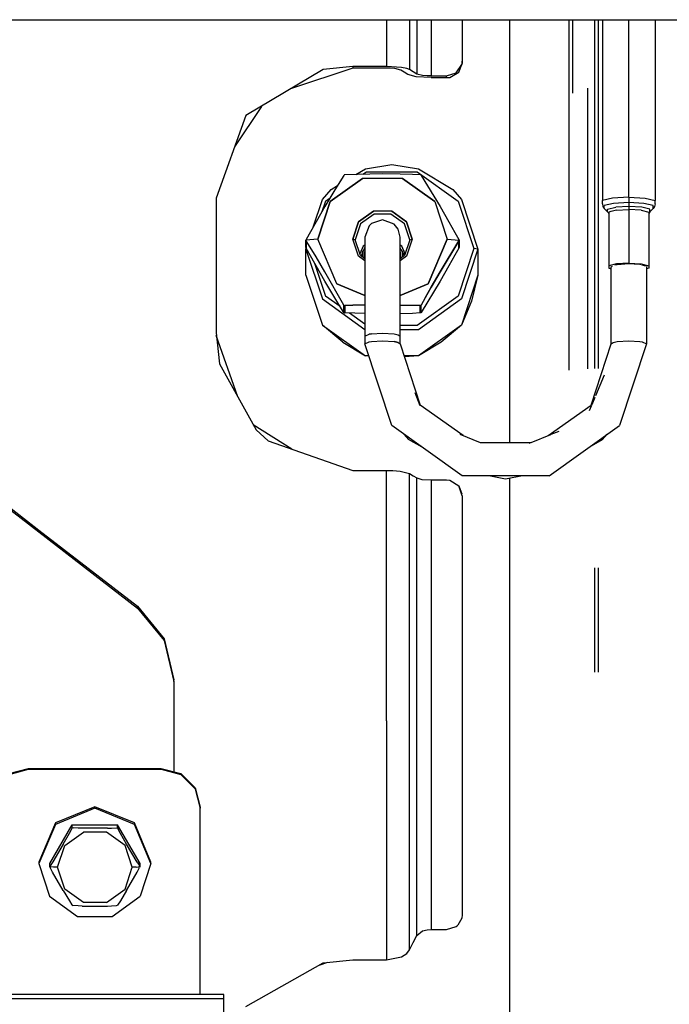
# Model space of a CAD drawing. Units: millimetres. Extents: x 967 to 8813, y -1977 to 2370.
# Drawn here: x 4363 to 4446, y 217 to 343 of the extents above; entities that cross this region are included whole.
import ezdxf

# ---------------------------------------------------------------- set-up
doc = ezdxf.new("R2010")
doc.units = ezdxf.units.MM
doc.layers.add('TFR-TRI', color=7, linetype='CONTINUOUS', true_color=0xffffff)

msp = doc.modelspace()

# ---------------------------------------------------------------- linework, layer by layer
at = {"layer": 'TFR-TRI', "color": 18, "linetype": 'CONTINUOUS'}
for p, q in [((4240.195129, 342.52002), (5130.611145, 342.52002)), ((4409.449524, 342.52002), (4409.449524, 336.544434)), ((4409.449524, 342.52002), (4409.449524, 336.544434)), ((4412.414856, 342.52002), (4412.414856, 336.140625)), ((4412.414856, 342.52002), (4412.414856, 336.140625)), ((4413.325989, 342.52002), (4413.325989, 335.574707)), ((4413.325989, 342.52002), (4413.325989, 335.574707)), ((4415.149719, 342.52002), (4415.149719, 335.325928)), ((4415.149719, 342.52002), (4415.149719, 335.325928)), ((4419.149231, 342.52002), (4419.149231, 337.224365)), ((4425.200012, 342.52002), (4425.200012, 288.424561)), ((4432.814758, 297.707275), (4432.814758, 342.52002)), ((4432.814758, 297.707275), (4432.814758, 342.52002)), ((4433.239075, 342.52002), (4433.239075, 333.124512)), ((4436.084778, 342.52002), (4436.084778, 297.909668)), ((4436.084778, 342.52002), (4436.084778, 297.909668)), ((4436.565247, 297.909668), (4436.565247, 342.52002)), ((4436.565247, 297.909668), (4436.565247, 342.52002)), ((4437.072083, 342.52002), (4437.072083, 319.382812)), ((4440.448547, 319.821533), (4440.448547, 342.52002)), ((4440.448547, 319.821533), (4440.448547, 342.52002)), ((4443.824524, 342.52002), (4443.824524, 319.382812)), ((4401.361145, 336.149658), (4391.479309, 330.259521)), ((4405.149719, 336.328369), (4397.321594, 333.741943)), ((4405.149719, 336.544434), (4401.361145, 336.149658)), ((4405.149719, 336.544434), (4401.361145, 336.149658)), ((4409.449524, 336.544434), (4405.149719, 336.544434)), ((4409.449524, 336.544434), (4405.149719, 336.544434)), ((4405.149719, 336.544434), (4405.149719, 336.328369)), ((4405.149719, 336.544434), (4405.149719, 336.328369)), ((4409.449524, 336.328369), (4405.149719, 336.328369)), ((4411.35675, 336.424805), (4409.449524, 336.544434)), ((4411.35675, 336.424805), (4409.449524, 336.544434)), ((4409.949036, 336.316162), (4409.449524, 336.328369)), ((4410.530579, 336.26709), (4409.949036, 336.316162)), ((4411.272766, 336.079834), (4410.530579, 336.26709)), ((4412.046204, 336.287598), (4411.35675, 336.424805)), ((4412.046204, 336.287598), (4411.35675, 336.424805)), ((4412.414856, 336.140625), (4412.046204, 336.287598)), ((4412.414856, 336.140625), (4412.046204, 336.287598)), ((4418.382629, 335.730225), (4419.09259, 336.775146)), ((4418.382629, 335.730225), (4419.09259, 336.775146)), ((4418.696594, 335.804932), (4419.09259, 336.775146)), ((4419.149231, 337.224365), (4419.09259, 336.775146)), ((4419.149231, 337.224365), (4419.09259, 336.775146)), ((4419.149231, 337.006836), (4419.09259, 336.775146)), ((4419.149231, 337.006836), (4419.149231, 337.224365)), ((4411.729797, 335.796143), (4411.272766, 336.079834)), ((4412.183411, 335.513916), (4411.729797, 335.796143)), ((4413.243958, 335.229004), (4412.183411, 335.513916)), ((4412.871887, 335.856934), (4412.414856, 336.140625)), ((4412.871887, 335.856934), (4412.414856, 336.140625)), ((4413.325989, 335.574707), (4412.871887, 335.856934)), ((4413.325989, 335.574707), (4412.871887, 335.856934)), ((4415.149719, 335.109375), (4413.243958, 335.229004)), ((4414.069153, 335.387695), (4413.325989, 335.574707)), ((4414.069153, 335.387695), (4413.325989, 335.574707)), ((4414.650696, 335.338379), (4414.069153, 335.387695)), ((4414.650696, 335.338379), (4414.069153, 335.387695)), ((4415.149719, 335.325928), (4414.650696, 335.338379)), ((4415.149719, 335.325928), (4414.650696, 335.338379)), ((4415.149719, 335.325928), (4417.149719, 335.325928)), ((4415.149719, 335.325928), (4417.149719, 335.325928)), ((4415.149719, 335.109375), (4417.149719, 335.109375)), ((4417.149719, 335.325928), (4418.382629, 335.730225)), ((4417.149719, 335.325928), (4418.382629, 335.730225)), ((4417.149719, 335.109375), (4417.149719, 335.325928)), ((4417.149719, 335.109375), (4417.149719, 335.325928)), ((4417.149719, 335.109375), (4417.55304, 335.148438)), ((4417.55304, 335.148438), (4418.696594, 335.804932)), ((4435.149719, 333.760498), (4435.149719, 297.883301)), ((4393.457336, 331.438721), (4390.024719, 326.246582)), ((4391.479309, 330.259521), (4387.649231, 319.697021)), ((4406.750305, 323.461182), (4410.149719, 323.990723)), ((4410.149719, 323.990723), (4413.549133, 323.461182)), ((4403.997864, 322.61084), (4403.495911, 321.802734)), ((4403.997864, 322.61084), (4404.052551, 322.663086)), ((4404.127747, 322.684814), (4404.052551, 322.663086)), ((4408.949036, 322.816162), (4404.127747, 322.684814)), ((4405.525696, 322.7229), (4406.750305, 323.461182)), ((4406.43634, 322.747803), (4406.904602, 323.08252)), ((4406.43634, 322.747803), (4406.904602, 323.08252)), ((4406.904602, 323.08252), (4413.39386, 323.08252)), ((4406.904602, 323.08252), (4413.39386, 323.08252)), ((4411.223938, 322.785156), (4408.949036, 322.816162)), ((4412.76593, 322.731689), (4411.223938, 322.785156)), ((4413.769348, 322.684814), (4412.76593, 322.731689)), ((4413.39386, 323.08252), (4418.644348, 319.32959)), ((4413.39386, 323.08252), (4418.644348, 319.32959)), ((4413.549133, 323.461182), (4417.92804, 320.821045)), ((4413.844543, 322.663086), (4413.769348, 322.684814)), ((4413.844543, 322.663086), (4413.899231, 322.61084)), ((4413.899231, 322.61084), (4416.309875, 318.634766)), ((4402.259583, 319.258789), (4406.393372, 322.213623)), ((4406.393372, 322.213623), (4402.259583, 319.258789)), ((4402.371399, 320.821045), (4403.200989, 321.321533)), ((4403.495911, 321.802734), (4402.725403, 320.542725)), ((4411.503235, 322.213623), (4406.393372, 322.213623)), ((4411.503235, 322.213623), (4406.393372, 322.213623)), ((4415.637512, 319.258789), (4411.503235, 322.213623)), ((4411.503235, 322.213623), (4415.637512, 319.258789)), ((4387.686829, 319.801025), (4387.649231, 319.483887)), ((4401.250305, 319.529541), (4402.371399, 320.821045)), ((4402.725403, 320.542725), (4401.587219, 318.634766)), ((4417.92804, 320.821045), (4419.048645, 319.529541)), ((4440.448547, 319.821533), (4438.361633, 319.700195)), ((4440.448547, 319.821533), (4438.361633, 319.700195)), ((4440.448547, 319.821533), (4440.448547, 319.470459)), ((4440.448547, 319.821533), (4442.534973, 319.700195)), ((4440.448547, 319.821533), (4440.448547, 319.470459)), ((4440.448547, 319.821533), (4442.534973, 319.700195)), ((4387.649231, 319.697021), (4387.649231, 302.479492)), ((4401.587219, 318.634766), (4399.177063, 314.395752)), ((4400.077942, 315.980713), (4401.250305, 319.529541)), ((4400.680481, 314.477295), (4402.259583, 319.258789)), ((4402.259583, 319.258789), (4400.680481, 314.477295)), ((4401.654602, 319.32959), (4401.2005, 317.95459)), ((4401.654602, 319.32959), (4401.2005, 317.95459)), ((4401.654602, 319.32959), (4402.259583, 319.762207)), ((4401.654602, 319.32959), (4402.259583, 319.762207)), ((4415.637512, 319.258789), (4417.216125, 314.477295)), ((4415.637512, 319.258789), (4417.216125, 314.477295)), ((4416.309875, 318.634766), (4417.447571, 316.665039)), ((4418.644348, 319.32959), (4420.649231, 313.257568)), ((4418.644348, 319.32959), (4420.649231, 313.257568)), ((4419.048645, 319.529541), (4421.149719, 313.167969)), ((4438.361633, 319.700195), (4437.072083, 319.382812)), ((4438.361633, 319.700195), (4437.072083, 319.382812)), ((4437.072083, 318.990234), (4437.072083, 319.382812)), ((4437.072083, 318.990234), (4437.137512, 318.655273)), ((4437.137512, 318.655273), (4437.323059, 318.378906)), ((4438.516418, 319.036377), (4437.323059, 318.742188)), ((4438.516418, 319.036377), (4437.323059, 318.742188)), ((4437.323059, 318.378906), (4437.323059, 318.742188)), ((4437.323059, 318.378906), (4437.323059, 318.742188)), ((4437.741516, 318.284668), (4438.775208, 318.539307)), ((4437.741516, 318.284668), (4438.775208, 318.539307)), ((4440.448547, 319.148193), (4438.516418, 319.036377)), ((4440.448547, 319.148193), (4438.516418, 319.036377)), ((4440.448547, 318.636719), (4438.775208, 318.539307)), ((4440.448547, 318.636719), (4438.775208, 318.539307)), ((4440.448547, 319.470459), (4440.448547, 319.148193)), ((4440.448547, 319.470459), (4440.448547, 319.148193)), ((4442.380188, 319.036377), (4440.448547, 319.148193)), ((4440.448547, 319.148193), (4440.448547, 318.636719)), ((4440.448547, 319.148193), (4440.448547, 318.636719)), ((4442.380188, 319.036377), (4440.448547, 319.148193)), ((4442.121399, 318.539307), (4440.448547, 318.636719)), ((4440.448547, 318.636719), (4440.448547, 318.458008)), ((4440.448547, 318.636719), (4440.448547, 318.458008)), ((4442.121399, 318.539307), (4440.448547, 318.636719)), ((4443.155579, 318.284668), (4442.121399, 318.539307)), ((4443.155579, 318.284668), (4442.121399, 318.539307)), ((4443.574036, 318.742188), (4442.380188, 319.036377)), ((4443.574036, 318.742188), (4442.380188, 319.036377)), ((4442.534973, 319.700195), (4443.824524, 319.382812)), ((4442.534973, 319.700195), (4443.824524, 319.382812)), ((4443.574036, 318.378906), (4443.574036, 318.742188)), ((4443.574036, 318.378906), (4443.574036, 318.742188)), ((4443.759094, 318.655273), (4443.574036, 318.378906)), ((4443.824524, 318.990234), (4443.759094, 318.655273)), ((4443.824524, 318.990234), (4443.824524, 319.382812)), ((4407.777649, 318.022461), (4405.883118, 316.668213)), ((4405.883118, 316.668213), (4407.777649, 318.022461)), ((4407.867004, 317.662842), (4406.117004, 316.412109)), ((4407.867004, 317.662842), (4406.117004, 316.412109)), ((4410.118958, 318.022461), (4407.777649, 318.022461)), ((4410.118958, 318.022461), (4407.777649, 318.022461)), ((4410.03009, 317.662842), (4407.867004, 317.662842)), ((4410.03009, 317.662842), (4407.867004, 317.662842)), ((4411.779602, 316.412109), (4410.03009, 317.662842)), ((4411.779602, 316.412109), (4410.03009, 317.662842)), ((4410.118958, 318.022461), (4412.013489, 316.668213)), ((4412.013489, 316.668213), (4410.118958, 318.022461)), ((4437.323059, 318.378906), (4437.741516, 317.969971)), ((4437.741516, 317.969971), (4437.741516, 318.284668)), ((4437.741516, 317.969971), (4437.741516, 318.284668)), ((4437.741516, 317.969971), (4437.844055, 317.81665)), ((4437.844055, 317.81665), (4437.880676, 317.630615)), ((4438.170715, 318.000244), (4437.880676, 317.928955)), ((4438.170715, 318.000244), (4437.880676, 317.928955)), ((4437.880676, 317.928955), (4437.880676, 311.044434)), ((4438.861633, 318.17041), (4438.195618, 318.006592)), ((4438.861633, 318.17041), (4438.195618, 318.006592)), ((4438.861633, 318.17041), (4440.448547, 318.262695)), ((4438.861633, 318.17041), (4440.448547, 318.262695)), ((4440.448547, 318.458008), (4440.448547, 318.262695)), ((4440.448547, 318.458008), (4440.448547, 318.262695)), ((4440.448547, 318.262695), (4440.448547, 311.378662)), ((4440.448547, 318.262695), (4440.448547, 311.378662)), ((4442.035461, 318.17041), (4440.448547, 318.262695)), ((4442.035461, 318.17041), (4440.448547, 318.262695)), ((4442.035461, 318.17041), (4443.016418, 317.928955)), ((4442.035461, 318.17041), (4443.016418, 317.928955)), ((4443.016418, 317.928955), (4443.016418, 311.044434)), ((4443.052551, 317.81665), (4443.016418, 317.630615)), ((4443.155579, 317.969971), (4443.052551, 317.81665)), ((4443.574036, 318.378906), (4443.155579, 317.969971)), ((4443.155579, 317.969971), (4443.155579, 318.284668)), ((4443.155579, 317.969971), (4443.155579, 318.284668)), ((4405.159973, 314.477295), (4405.883118, 316.668213)), ((4405.883118, 316.668213), (4405.159973, 314.477295)), ((4406.117004, 316.412109), (4405.448547, 314.387695)), ((4406.117004, 316.412109), (4405.448547, 314.387695)), ((4407.23468, 316.153076), (4406.698547, 314.71875)), ((4407.552063, 316.45459), (4407.23468, 316.153076)), ((4408.948547, 316.932617), (4407.552063, 316.45459)), ((4410.439758, 316.376465), (4408.948547, 316.932617)), ((4410.947083, 315.736084), (4410.439758, 316.376465)), ((4412.448547, 314.387695), (4411.779602, 316.412109)), ((4412.448547, 314.387695), (4411.779602, 316.412109)), ((4412.013489, 316.668213), (4412.73761, 314.477295)), ((4412.73761, 314.477295), (4412.013489, 316.668213)), ((4417.447571, 316.665039), (4418.218079, 315.297852)), ((4411.198547, 314.71875), (4410.947083, 315.736084)), ((4418.218079, 315.297852), (4418.720032, 314.395752)), ((4400.680481, 314.477295), (4399.156555, 314.319824)), ((4400.680481, 314.477295), (4399.156555, 314.319824)), ((4399.161926, 314.358154), (4399.156555, 314.319824)), ((4399.161926, 314.282715), (4399.156555, 314.319824)), ((4399.161926, 314.282715), (4399.156555, 314.319824)), ((4399.156555, 313.382324), (4399.156555, 314.319824)), ((4399.177063, 314.395752), (4399.161926, 314.358154)), ((4399.177063, 314.248291), (4399.161926, 314.282715)), ((4399.177063, 314.248291), (4399.161926, 314.282715)), ((4399.678528, 313.440186), (4399.177063, 314.248291)), ((4399.177063, 313.306885), (4399.177063, 314.248291)), ((4399.177063, 314.248291), (4399.177063, 313.306885)), ((4399.678528, 313.440186), (4399.177063, 314.248291)), ((4403.102356, 308.725342), (4400.680481, 314.477295)), ((4403.102356, 308.725342), (4400.680481, 314.477295)), ((4405.883118, 312.286377), (4405.159973, 314.477295)), ((4405.159973, 314.477295), (4405.448547, 314.387695)), ((4405.883118, 312.286377), (4405.159973, 314.477295)), ((4405.448547, 314.387695), (4405.159973, 314.477295)), ((4406.117004, 312.36377), (4405.448547, 314.387695)), ((4406.47345, 313.566895), (4406.051086, 312.563477)), ((4406.698547, 313.702393), (4406.47345, 313.566895)), ((4406.698547, 314.71875), (4406.698547, 314.033936)), ((4406.698547, 314.033936), (4406.698547, 311.353027)), ((4411.198547, 312.895996), (4411.198547, 314.71875)), ((4411.423157, 313.566895), (4411.198547, 313.702148)), ((4411.84552, 312.563477), (4411.423157, 313.566895)), ((4412.448547, 314.387695), (4411.779602, 312.36377)), ((4412.73761, 314.477295), (4412.013489, 312.286377)), ((4412.73761, 314.477295), (4412.013489, 312.286377)), ((4412.448547, 314.387695), (4412.73761, 314.477295)), ((4412.448547, 314.387695), (4412.73761, 314.477295)), ((4417.216125, 314.477295), (4414.794739, 308.725342)), ((4414.794739, 308.725342), (4417.216125, 314.477295)), ((4418.720032, 314.248291), (4416.309875, 310.271729)), ((4416.309875, 310.271729), (4418.720032, 314.248291)), ((4417.216125, 314.477295), (4418.740051, 314.319824)), ((4417.216125, 314.477295), (4418.740051, 314.319824)), ((4418.720032, 314.395752), (4418.735657, 314.358154)), ((4418.720032, 314.248291), (4418.735657, 314.282715)), ((4418.720032, 314.248291), (4418.735657, 314.282715)), ((4418.720032, 313.306885), (4418.720032, 314.248291)), ((4418.720032, 313.306885), (4418.720032, 314.248291)), ((4418.735657, 314.358154), (4418.740051, 314.319824)), ((4418.735657, 314.282715), (4418.740051, 314.319824)), ((4418.735657, 314.282715), (4418.740051, 314.319824)), ((4418.740051, 314.319824), (4418.740051, 313.382324)), ((4399.149719, 313.167969), (4399.188293, 313.286621)), ((4399.149719, 313.167969), (4399.245911, 313.185547)), ((4399.149719, 313.167969), (4399.245911, 313.185547)), ((4399.149719, 313.167969), (4401.250305, 306.806885)), ((4399.149719, 313.167969), (4401.250305, 306.806885)), ((4399.149719, 309.843506), (4399.149719, 313.167969)), ((4399.161926, 313.343994), (4399.156555, 313.382324)), ((4399.177063, 313.306885), (4399.161926, 313.343994)), ((4401.587219, 309.067627), (4399.177063, 313.306885)), ((4400.450012, 312.179688), (4399.678528, 313.440186)), ((4400.450012, 312.179688), (4399.678528, 313.440186)), ((4406.698547, 311.703369), (4405.883118, 312.286377)), ((4406.698547, 311.703369), (4405.883118, 312.286377)), ((4406.698547, 311.947998), (4406.117004, 312.36377)), ((4406.310364, 312.53125), (4406.211243, 312.296387)), ((4406.310364, 312.53125), (4406.211243, 312.296387)), ((4406.332825, 312.808838), (4406.286926, 312.242432)), ((4406.698547, 313.303955), (4406.332825, 312.808838)), ((4406.332825, 312.808838), (4406.332825, 312.209473)), ((4406.332825, 312.808838), (4406.332825, 312.209473)), ((4406.650696, 313.339355), (4406.552063, 313.105713)), ((4406.650696, 313.339355), (4406.552063, 313.105713)), ((4406.618469, 312.717773), (4406.698547, 312.826172)), ((4406.698547, 312.826172), (4406.618469, 312.717773)), ((4406.618469, 312.005371), (4406.618469, 312.717773)), ((4406.618469, 312.005371), (4406.618469, 312.717773)), ((4406.698547, 313.358643), (4406.650696, 313.339355)), ((4406.698547, 313.358643), (4406.650696, 313.339355)), ((4411.563782, 312.808838), (4411.198547, 313.303223)), ((4411.198547, 309.450928), (4411.198547, 312.895996)), ((4411.278625, 312.717773), (4411.198547, 312.826172)), ((4411.278625, 312.717773), (4411.198547, 312.826172)), ((4411.779602, 312.36377), (4411.198547, 311.948242)), ((4412.013489, 312.286377), (4411.198547, 311.703857)), ((4412.013489, 312.286377), (4411.198547, 311.703857)), ((4411.278625, 312.005615), (4411.278625, 312.717773)), ((4411.278625, 312.005615), (4411.278625, 312.717773)), ((4411.563782, 312.209473), (4411.563782, 312.808838)), ((4411.792297, 312.401123), (4411.563782, 312.709961)), ((4411.792297, 312.401123), (4411.563782, 312.709961)), ((4418.218079, 312.404541), (4417.447571, 311.037109)), ((4418.720032, 313.306885), (4418.218079, 312.404541)), ((4420.649231, 313.257568), (4418.644348, 307.185547)), ((4420.649231, 313.257568), (4418.644348, 307.185547)), ((4418.720032, 313.306885), (4418.735657, 313.343994)), ((4418.735657, 313.343994), (4418.740051, 313.382324)), ((4421.149719, 313.167969), (4419.048645, 306.806885)), ((4421.149719, 313.167969), (4419.048645, 306.806885)), ((4421.149719, 313.167969), (4420.649231, 313.257568)), ((4421.149719, 313.167969), (4420.649231, 313.257568)), ((4421.149719, 313.167969), (4421.149719, 309.843506)), ((4400.265442, 311.39209), (4401.654602, 307.185547)), ((4400.265442, 311.39209), (4401.654602, 307.185547)), ((4401.586731, 310.271973), (4400.450012, 312.179688)), ((4401.586731, 310.271973), (4400.450012, 312.179688)), ((4406.698547, 311.353027), (4406.698547, 302.040771)), ((4417.447571, 311.037109), (4416.309875, 309.067627)), ((4438.861633, 311.286377), (4437.880676, 311.044434)), ((4438.861633, 311.286377), (4437.880676, 311.044434)), ((4437.880676, 311.044434), (4437.880676, 310.746094)), ((4438.338684, 310.977539), (4438.148254, 310.895264)), ((4438.822083, 311.186279), (4438.675598, 311.122803)), ((4438.957336, 311.196533), (4438.822083, 311.186279)), ((4440.448547, 311.378662), (4438.861633, 311.286377)), ((4440.448547, 311.378662), (4438.861633, 311.286377)), ((4440.448547, 311.306885), (4438.957336, 311.196533)), ((4440.448547, 311.378662), (4442.035461, 311.286377)), ((4440.448547, 311.378662), (4442.035461, 311.286377)), ((4441.800598, 311.228271), (4440.448547, 311.306885)), ((4442.021301, 311.174072), (4441.844055, 311.217285)), ((4442.035461, 311.286377), (4443.016418, 311.044434)), ((4442.035461, 311.286377), (4443.016418, 311.044434)), ((4442.636047, 311.022461), (4442.162415, 311.13916)), ((4442.698547, 310.977051), (4442.698547, 301.056641)), ((4443.016418, 311.044434), (4443.016418, 310.746094)), ((4399.149719, 309.843506), (4401.250305, 303.481689)), ((4403.997864, 306.032715), (4401.586731, 310.271973)), ((4403.997864, 306.032715), (4401.586731, 310.271973)), ((4415.17218, 308.302002), (4416.309875, 310.271729)), ((4416.309875, 310.271729), (4415.17218, 308.302002)), ((4421.149719, 309.843506), (4419.048645, 303.481689)), ((4421.149719, 309.843506), (4419.048645, 303.481689)), ((4421.149719, 309.843506), (4420.31134, 306.538086)), ((4437.880676, 310.746094), (4438.198059, 310.667725)), ((4438.148254, 310.895264), (4438.198059, 310.874023)), ((4438.148254, 310.895264), (4438.198059, 310.874023)), ((4438.198059, 301.056641), (4438.198059, 310.916992)), ((4443.016418, 310.746094), (4442.698547, 310.667725)), ((4402.725403, 307.159424), (4401.587219, 309.067627)), ((4403.102356, 308.725342), (4406.698547, 307.259521)), ((4406.698547, 307.259521), (4403.102356, 308.725342)), ((4411.198547, 302.040771), (4411.198547, 309.450928)), ((4411.198547, 307.259766), (4414.794739, 308.725342)), ((4414.794739, 308.725342), (4411.198547, 307.259766)), ((4416.309875, 309.067627), (4413.899231, 305.091309)), ((4414.400696, 306.935059), (4415.17218, 308.302002)), ((4415.17218, 308.302002), (4414.400696, 306.935059)), ((4401.250305, 306.806885), (4406.698547, 302.912109)), ((4401.250305, 306.806885), (4406.698547, 302.912109)), ((4403.529602, 305.845215), (4401.654602, 307.185547)), ((4403.529602, 305.845215), (4401.654602, 307.185547)), ((4403.495911, 305.899414), (4402.725403, 307.159424)), ((4403.997864, 306.032715), (4404.052551, 305.977051)), ((4403.997864, 306.032715), (4403.997864, 305.091309)), ((4404.052551, 305.977051), (4403.997864, 306.032715)), ((4403.997864, 305.091309), (4403.997864, 306.032715)), ((4404.052551, 305.977051), (4404.127747, 305.959229)), ((4404.052551, 305.977051), (4404.127747, 305.959229)), ((4404.127747, 305.959229), (4405.131165, 306.006104)), ((4405.131165, 306.006104), (4404.127747, 305.959229)), ((4404.127747, 305.017334), (4404.127747, 305.959229)), ((4404.127747, 305.959229), (4404.127747, 305.017334)), ((4406.672668, 306.05957), (4405.131165, 306.006104)), ((4405.131165, 306.006104), (4406.672668, 306.05957)), ((4406.672668, 306.05957), (4406.698547, 306.060059)), ((4406.698547, 306.060059), (4406.672668, 306.05957)), ((4413.769348, 305.959229), (4411.198547, 306.029297)), ((4411.198547, 306.029297), (4413.769348, 305.959229)), ((4418.644348, 307.185547), (4413.39386, 303.432617)), ((4418.644348, 307.185547), (4413.39386, 303.432617)), ((4419.048645, 306.806885), (4413.549133, 302.875244)), ((4419.048645, 306.806885), (4413.549133, 302.875244)), ((4413.844543, 305.977051), (4413.769348, 305.959229)), ((4413.769348, 305.959229), (4413.844543, 305.977051)), ((4413.769348, 305.017334), (4413.769348, 305.959229)), ((4413.769348, 305.017334), (4413.769348, 305.959229)), ((4413.899231, 306.032715), (4413.844543, 305.977051)), ((4413.899231, 306.032715), (4413.844543, 305.977051)), ((4414.400696, 306.935059), (4413.899231, 306.032715)), ((4414.400696, 306.935059), (4413.899231, 306.032715)), ((4413.899231, 305.091309), (4413.899231, 306.032715)), ((4413.899231, 305.091309), (4413.899231, 306.032715)), ((4420.31134, 306.538086), (4419.048645, 303.481689)), ((4403.997864, 305.091309), (4403.495911, 305.899414)), ((4403.997864, 305.091309), (4404.052551, 305.039551)), ((4404.052551, 305.039551), (4404.127747, 305.017334)), ((4406.698547, 304.94751), (4404.127747, 305.017334)), ((4406.698547, 303.579834), (4404.709778, 305.001465)), ((4406.698547, 303.579834), (4404.709778, 305.001465)), ((4411.223938, 304.916992), (4411.198547, 304.916504)), ((4412.76593, 304.970459), (4411.223938, 304.916992)), ((4413.769348, 305.017334), (4412.76593, 304.970459)), ((4413.844543, 305.039551), (4413.769348, 305.017334)), ((4413.899231, 305.091309), (4413.844543, 305.039551)), ((4401.250305, 303.481689), (4406.750305, 299.550537)), ((4401.250305, 303.481689), (4406.750305, 299.550537)), ((4403.868958, 301.281982), (4401.250305, 303.481689)), ((4413.39386, 303.432617), (4411.198547, 303.432617)), ((4413.39386, 303.432617), (4411.198547, 303.432617)), ((4419.048645, 303.481689), (4413.549133, 299.550537)), ((4419.048645, 303.481689), (4413.549133, 299.550537)), ((4419.048645, 303.481689), (4416.429993, 301.281982)), ((4387.649231, 302.479492), (4388.107727, 298.512695)), ((4390.43634, 294.306885), (4387.68634, 302.160889)), ((4406.698547, 302.040771), (4407.23468, 302.30127)), ((4406.698547, 302.040771), (4407.23468, 302.30127)), ((4407.552063, 302.356201), (4407.23468, 302.30127)), ((4407.23468, 302.30127), (4407.552063, 302.356201)), ((4407.552063, 302.356201), (4408.948547, 302.443115)), ((4407.552063, 302.356201), (4408.948547, 302.443115)), ((4408.948547, 302.443115), (4410.439758, 302.342041)), ((4408.948547, 302.443115), (4410.439758, 302.342041)), ((4410.439758, 302.342041), (4410.947083, 302.225586)), ((4410.439758, 302.342041), (4410.947083, 302.225586)), ((4410.947083, 302.225586), (4411.198547, 302.040771)), ((4410.947083, 302.225586), (4411.198547, 302.040771)), ((4413.549133, 302.875244), (4411.198547, 302.875244)), ((4413.549133, 302.875244), (4411.198547, 302.875244)), ((4403.868958, 301.281982), (4406.750305, 299.550537)), ((4406.698547, 302.040771), (4406.698547, 301.056641)), ((4406.698547, 301.056641), (4407.23468, 301.317627)), ((4406.698547, 301.056641), (4407.23468, 301.317627)), ((4410.136047, 290.647217), (4406.698547, 301.056641)), ((4407.23468, 301.317627), (4407.552063, 301.372314)), ((4407.23468, 301.317627), (4407.552063, 301.372314)), ((4407.552063, 301.372314), (4408.948547, 301.459473)), ((4407.552063, 301.372314), (4408.948547, 301.459473)), ((4408.948547, 301.459473), (4410.439758, 301.358398)), ((4408.948547, 301.459473), (4410.439758, 301.358398)), ((4410.439758, 301.358398), (4410.947083, 301.241699)), ((4410.947083, 301.241699), (4410.439758, 301.358398)), ((4410.947083, 301.241699), (4411.198547, 301.056641)), ((4410.947083, 301.241699), (4411.198547, 301.056641)), ((4411.198547, 301.056641), (4411.198547, 302.040771)), ((4411.198547, 301.056641), (4413.777161, 293.249512)), ((4416.429993, 301.281982), (4413.549133, 299.550537)), ((4435.619934, 293.249512), (4438.198059, 301.056641)), ((4438.198059, 301.056641), (4438.450012, 301.241699)), ((4438.198059, 301.056641), (4438.450012, 301.241699)), ((4438.450012, 301.241699), (4438.957336, 301.358398)), ((4438.450012, 301.241699), (4438.957336, 301.358398)), ((4438.957336, 301.358398), (4440.448547, 301.459473)), ((4438.957336, 301.358398), (4440.448547, 301.459473)), ((4442.698547, 301.056641), (4439.261047, 290.647217)), ((4440.448547, 301.459473), (4441.844055, 301.372314)), ((4440.448547, 301.459473), (4441.844055, 301.372314)), ((4441.844055, 301.372314), (4442.162415, 301.317627)), ((4441.844055, 301.372314), (4442.162415, 301.317627)), ((4442.162415, 301.317627), (4442.698547, 301.056641)), ((4442.162415, 301.317627), (4442.698547, 301.056641)), ((4388.107727, 298.512695), (4392.775208, 290.081787)), ((4407.196106, 299.550537), (4406.750305, 299.550537)), ((4407.196106, 299.550537), (4406.750305, 299.550537)), ((4407.208313, 299.513428), (4406.750305, 299.550537)), ((4413.549133, 299.550537), (4411.696106, 299.550537)), ((4413.549133, 299.550537), (4411.696106, 299.550537)), ((4413.549133, 299.550537), (4411.744446, 299.403809)), ((4437.316223, 297.08252), (4436.204407, 294.441162)), ((4413.777161, 293.143311), (4413.104309, 294.823486)), ((4436.101379, 294.196045), (4435.710266, 293.266846)), ((4419.245422, 289.34082), (4413.777161, 293.249512)), ((4430.152161, 289.341309), (4435.619934, 293.249512)), ((4435.674622, 293.182129), (4435.391418, 292.51001)), ((4392.410461, 290.740723), (4397.337219, 287.634277)), ((4392.775208, 290.081787), (4394.324036, 288.692383)), ((4392.775208, 290.081787), (4394.324036, 288.692383)), ((4419.136047, 284.213867), (4410.136047, 290.647217)), ((4430.260559, 284.213867), (4439.261047, 290.647217)), ((4431.485168, 289.884277), (4430.497375, 289.481934)), ((4394.324036, 288.692383), (4405.149719, 284.891357)), ((4411.690247, 289.536133), (4412.288879, 288.846924)), ((4414.028625, 287.864502), (4412.288879, 288.846924)), ((4421.492981, 288.424561), (4418.899719, 289.481445)), ((4427.903625, 288.424561), (4421.492981, 288.424561)), ((4427.888977, 288.418701), (4427.647278, 288.320312)), ((4430.421204, 289.450439), (4427.903625, 288.424561)), ((4435.368469, 287.86499), (4437.108215, 288.846924)), ((4437.108215, 288.846924), (4437.705383, 289.5354)), ((4405.149719, 284.891357), (4409.449524, 284.891357)), ((4409.449524, 284.891357), (4410.263, 284.871582)), ((4409.449524, 252.872559), (4409.449524, 284.891357)), ((4409.449524, 252.872559), (4409.449524, 284.891357)), ((4410.263, 284.871582), (4411.208313, 284.791748)), ((4411.208313, 284.791748), (4412.414856, 284.487549)), ((4412.414856, 284.487549), (4412.871887, 284.203857)), ((4412.414856, 223.604492), (4412.414856, 284.487549)), ((4412.414856, 223.604492), (4412.414856, 284.487549)), ((4412.871887, 284.203857), (4413.325989, 283.921875)), ((4413.325989, 283.921875), (4413.977844, 283.746582)), ((4413.325989, 225.405273), (4413.325989, 283.921875)), ((4413.325989, 225.405273), (4413.325989, 283.921875)), ((4413.977844, 283.746582), (4415.149719, 283.672852)), ((4415.149719, 283.672852), (4417.149719, 283.672852)), ((4415.149719, 283.672852), (4415.149719, 226.196289)), ((4415.149719, 283.672852), (4415.149719, 226.196289)), ((4417.149719, 283.672852), (4417.554016, 283.631104)), ((4417.554016, 283.631104), (4418.696594, 282.927734)), ((4430.260559, 284.213867), (4419.136047, 284.213867)), ((4424.698547, 283.790039), (4422.536926, 284.213867)), ((4426.860168, 284.213867), (4424.698547, 283.790039)), ((4425.200012, 283.888428), (4425.200012, 272.424805)), ((4418.696594, 282.927734), (4419.09259, 281.902588)), ((4419.149231, 281.635742), (4418.696594, 282.927734)), ((4419.149231, 281.635742), (4418.696594, 282.927734)), ((4360.45636, 280.770508), (4364.997864, 277.262451)), ((4419.149231, 281.635742), (4419.09259, 281.902588)), ((4419.149231, 281.635742), (4419.149231, 228.0625)), ((4360.45636, 280.547607), (4364.997864, 277.039551)), ((4360.45636, 280.547607), (4364.997864, 277.039551)), ((4364.997864, 277.262451), (4377.616028, 267.515381)), ((4364.997864, 277.039551), (4377.616028, 267.29248)), ((4364.997864, 277.039551), (4377.616028, 267.29248)), ((4425.200012, 272.424805), (4425.200012, 221.16748)), ((4436.084778, 272.424805), (4436.084778, 259.079834)), ((4436.084778, 272.424805), (4436.084778, 259.079834)), ((4436.565247, 259.079834), (4436.565247, 272.424805)), ((4436.565247, 259.079834), (4436.565247, 272.424805)), ((4377.616028, 267.515381), (4381.028137, 263.343994)), ((4377.616028, 267.29248), (4377.616028, 267.515381)), ((4377.616028, 267.29248), (4377.616028, 267.515381)), ((4377.616028, 267.29248), (4381.028137, 263.121094)), ((4377.616028, 267.29248), (4381.028137, 263.121094)), ((4381.028137, 263.343994), (4382.248352, 258.107422)), ((4381.028137, 263.121094), (4382.248352, 257.88501)), ((4381.028137, 263.121094), (4382.248352, 257.88501)), ((4382.248352, 257.88501), (4382.248352, 258.107422)), ((4382.248352, 257.88501), (4382.248352, 255.620361)), ((4382.248352, 255.620361), (4382.248352, 246.402832)), ((4409.449524, 252.872559), (4409.449524, 222.319336)), ((4409.449524, 252.872559), (4409.449524, 222.319336)), ((4361.163391, 246.124756), (4363.663879, 246.790283)), ((4363.663879, 246.671387), (4363.663879, 246.790283)), ((4363.663879, 246.671387), (4363.663879, 246.790283)), ((4363.663879, 246.790283), (4380.633118, 246.790283)), ((4380.633118, 246.790283), (4383.133606, 246.124756)), ((4380.633118, 246.671387), (4380.633118, 246.790283)), ((4380.633118, 246.671387), (4380.633118, 246.790283)), ((4361.163391, 246.005859), (4363.663879, 246.671387)), ((4361.163391, 246.005859), (4363.663879, 246.671387)), ((4363.663879, 246.671387), (4380.633118, 246.671387)), ((4363.663879, 246.671387), (4380.633118, 246.671387)), ((4380.633118, 246.671387), (4383.133606, 246.005859)), ((4380.633118, 246.671387), (4383.133606, 246.005859)), ((4382.248352, 246.402832), (4382.248352, 246.360596)), ((4383.133606, 246.124756), (4384.963684, 244.307129)), ((4383.133606, 246.005859), (4384.963684, 244.188232)), ((4383.133606, 246.005859), (4384.963684, 244.188232)), ((4384.963684, 244.307129), (4385.633118, 241.824219)), ((4384.963684, 244.188232), (4385.633118, 241.705322)), ((4384.963684, 244.188232), (4385.633118, 241.705322)), ((4372.148254, 241.894043), (4367.09259, 239.813965)), ((4377.204407, 239.813965), (4372.148254, 241.894043)), ((4385.633118, 241.824219), (4385.633118, 241.705322)), ((4372.148254, 241.707764), (4367.09259, 239.627686)), ((4372.148254, 241.707764), (4367.09259, 239.627686)), ((4377.204407, 239.627686), (4372.148254, 241.707764)), ((4377.204407, 239.627686), (4372.148254, 241.707764)), ((4385.633118, 217.888916), (4385.633118, 241.705322)), ((4367.09259, 239.813965), (4364.998352, 234.792969)), ((4367.09259, 239.627686), (4364.998352, 234.606201)), ((4367.09259, 239.627686), (4364.998352, 234.606201)), ((4366.374817, 234.606201), (4369.262024, 239.572021)), ((4369.23468, 239.148193), (4369.261047, 239.21875)), ((4369.23468, 239.148193), (4369.261047, 239.21875)), ((4369.262024, 239.222656), (4369.261047, 239.21875)), ((4369.262024, 239.222656), (4369.261047, 239.21875)), ((4369.262024, 239.222656), (4369.262024, 239.572021)), ((4369.262024, 239.222656), (4369.262024, 239.572021)), ((4369.262024, 239.572021), (4375.034973, 239.572021)), ((4369.262024, 239.222656), (4369.375793, 239.184082)), ((4369.262024, 239.222656), (4369.375793, 239.184082)), ((4375.034485, 239.219482), (4374.980286, 239.195312)), ((4375.034485, 239.219482), (4374.980286, 239.195312)), ((4375.034973, 239.222656), (4375.034485, 239.219482)), ((4375.034973, 239.222656), (4375.034485, 239.219482)), ((4375.034973, 239.222656), (4375.034973, 239.572021)), ((4377.92218, 234.606201), (4375.034973, 239.572021)), ((4375.034973, 239.222656), (4375.034973, 239.572021)), ((4375.034973, 239.222656), (4375.092102, 239.086182)), ((4375.034973, 239.222656), (4375.092102, 239.086182)), ((4379.298645, 234.792969), (4377.204407, 239.813965)), ((4379.298645, 234.606201), (4377.204407, 239.627686)), ((4379.298645, 234.606201), (4377.204407, 239.627686)), ((4368.102356, 237.115723), (4368.888, 238.492432)), ((4368.102356, 237.115723), (4368.888, 238.492432)), ((4368.286438, 236.926514), (4370.673645, 238.648926)), ((4368.286438, 236.926514), (4370.673645, 238.648926)), ((4368.888, 238.492432), (4369.23468, 239.148193)), ((4368.888, 238.492432), (4369.23468, 239.148193)), ((4370.02179, 239.13501), (4369.375793, 239.184082)), ((4370.02179, 239.13501), (4369.375793, 239.184082)), ((4370.518372, 239.139648), (4370.02179, 239.13501)), ((4373.778625, 239.139648), (4370.518372, 239.139648)), ((4373.62384, 238.648926), (4370.673645, 238.648926)), ((4373.62384, 238.648926), (4370.673645, 238.648926)), ((4376.010071, 236.926514), (4373.62384, 238.648926)), ((4376.010071, 236.926514), (4373.62384, 238.648926)), ((4373.778625, 239.139648), (4374.287415, 239.135254)), ((4374.287415, 239.135254), (4374.980286, 239.195312)), ((4374.287415, 239.135254), (4374.980286, 239.195312)), ((4375.415344, 238.481201), (4375.092102, 239.086182)), ((4375.415344, 238.481201), (4375.092102, 239.086182)), ((4376.194153, 237.115234), (4375.415344, 238.481201)), ((4376.194153, 237.115234), (4375.415344, 238.481201)), ((4368.102356, 237.115723), (4366.755188, 234.822754)), ((4368.102356, 237.115723), (4366.755188, 234.822754)), ((4367.374817, 234.139893), (4368.286438, 236.926514)), ((4367.374817, 234.139893), (4368.286438, 236.926514)), ((4376.92218, 234.139893), (4376.010071, 236.926514)), ((4376.92218, 234.139893), (4376.010071, 236.926514)), ((4377.548157, 234.812256), (4376.194153, 237.115234)), ((4377.548157, 234.812256), (4376.194153, 237.115234)), ((4364.998352, 234.792969), (4364.998352, 234.606201)), ((4364.998352, 234.606201), (4366.364075, 230.432373)), ((4366.374817, 234.256592), (4366.374817, 234.606201)), ((4366.374817, 234.256592), (4366.431946, 234.315918)), ((4366.374817, 234.256592), (4366.431946, 234.315918)), ((4366.374817, 234.256592), (4366.375793, 234.252686)), ((4366.374817, 234.256592), (4366.506165, 234.19873)), ((4366.374817, 234.256592), (4366.506165, 234.19873)), ((4366.375793, 234.252686), (4366.402649, 234.182617)), ((4366.74884, 233.526367), (4366.402649, 234.182617)), ((4366.755188, 234.822754), (4366.431946, 234.315918)), ((4366.755188, 234.822754), (4366.431946, 234.315918)), ((4366.872375, 234.155762), (4366.506165, 234.19873)), ((4366.872375, 234.155762), (4366.506165, 234.19873)), ((4377.424622, 234.155762), (4377.791321, 234.19873)), ((4377.424622, 234.155762), (4377.791321, 234.19873)), ((4377.548157, 234.812256), (4377.894348, 234.276611)), ((4377.548157, 234.812256), (4377.894348, 234.276611)), ((4377.919739, 234.255371), (4377.791321, 234.19873)), ((4377.791321, 234.19873), (4377.921204, 234.25415)), ((4377.921204, 234.25415), (4377.865051, 234.120117)), ((4377.894348, 234.276611), (4377.921204, 234.25415)), ((4377.894348, 234.276611), (4377.921204, 234.25415)), ((4377.920715, 234.255859), (4377.920227, 234.255859)), ((4377.92218, 234.256592), (4377.921204, 234.25415)), ((4377.92218, 234.256592), (4377.92218, 234.606201)), ((4379.298645, 234.606201), (4377.932922, 230.432373)), ((4379.298645, 234.606201), (4379.298645, 234.792969)), ((4368.102356, 231.172607), (4366.74884, 233.526367)), ((4367.374817, 234.139893), (4366.872375, 234.155762)), ((4367.374817, 234.139893), (4366.872375, 234.155762)), ((4368.286438, 231.353271), (4367.374817, 234.139893)), ((4368.286438, 231.353271), (4367.374817, 234.139893)), ((4376.010071, 231.353271), (4376.92218, 234.139893)), ((4376.010071, 231.353271), (4376.92218, 234.139893)), ((4376.194153, 231.171875), (4377.541809, 233.515137)), ((4377.424622, 234.155762), (4376.92218, 234.139893)), ((4377.424622, 234.155762), (4376.92218, 234.139893)), ((4377.541809, 233.515137), (4377.865051, 234.120117)), ((4366.364075, 230.432373), (4369.938782, 227.852783)), ((4368.102356, 231.172607), (4368.881653, 229.856934)), ((4370.673645, 229.630859), (4368.286438, 231.353271)), ((4370.673645, 229.630859), (4368.286438, 231.353271)), ((4373.62384, 229.630859), (4376.010071, 231.353271)), ((4373.62384, 229.630859), (4376.010071, 231.353271)), ((4374.358215, 227.852783), (4377.932922, 230.432373)), ((4376.194153, 231.171875), (4375.408997, 229.84668)), ((4368.881653, 229.856934), (4369.204895, 229.350342)), ((4369.204895, 229.350342), (4369.262512, 229.287598)), ((4369.262512, 229.287598), (4369.316223, 229.263428)), ((4370.009583, 229.203369), (4369.316223, 229.263428)), ((4370.518372, 229.172119), (4370.009583, 229.203369)), ((4370.518372, 229.172119), (4373.778625, 229.172119)), ((4373.62384, 229.630859), (4370.673645, 229.630859)), ((4373.62384, 229.630859), (4370.673645, 229.630859)), ((4373.778625, 229.172119), (4374.275208, 229.203125)), ((4374.275208, 229.203125), (4374.921204, 229.252197)), ((4374.921204, 229.252197), (4375.03595, 229.28833)), ((4375.062317, 229.310791), (4375.03595, 229.28833)), ((4375.408997, 229.84668), (4375.062317, 229.310791)), ((4419.149231, 228.0625), (4419.09259, 227.618652)), ((4369.938782, 227.852783), (4374.358215, 227.852783)), ((4418.382629, 226.591553), (4418.564758, 226.741943)), ((4419.09259, 227.618652), (4418.564758, 226.741943)), ((4412.871887, 224.507568), (4413.325989, 225.405273)), ((4413.325989, 225.405273), (4414.069153, 226.000977)), ((4414.069153, 226.000977), (4414.650696, 226.157959)), ((4414.650696, 226.157959), (4415.149719, 226.196289)), ((4415.149719, 226.196289), (4417.149719, 226.196289)), ((4417.149719, 226.196289), (4418.382629, 226.591553)), ((4412.414856, 223.604492), (4412.871887, 224.507568)), ((4411.35675, 222.700684), (4412.046204, 223.137939)), ((4412.046204, 223.137939), (4412.414856, 223.604492)), ((4391.479309, 216.331787), (4401.361145, 221.936279)), ((4400.83136, 221.635742), (4401.971497, 221.998047)), ((4401.361145, 221.936279), (4405.149719, 222.319336)), ((4405.149719, 222.319336), (4409.449524, 222.319336)), ((4409.449524, 222.319336), (4411.35675, 222.700684)), ((4425.200012, 221.16748), (4425.200012, 197.972656)), ((4385.633118, 217.888916), (4358.663391, 217.888916)), ((4385.633118, 217.888916), (4358.663391, 217.888916)), ((4388.658508, 217.888916), (4385.633118, 217.888916)), ((4388.658508, 217.30957), (4388.658508, 217.888916)), ((4388.658508, 217.30957), (4355.638489, 217.30957)), ((4388.658508, 217.30957), (4355.638489, 217.30957)), ((4388.658508, 193.870361), (4388.658508, 217.30957))]:
    msp.add_line(p, q, dxfattribs=at)

doc.saveas('drawing.dxf')
